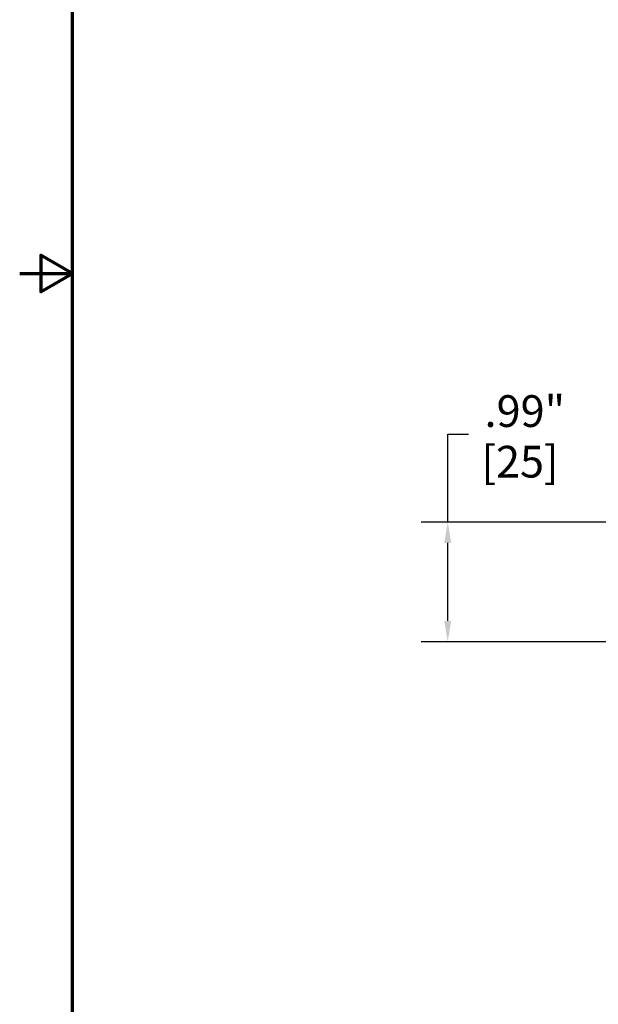
# Model space of a CAD drawing. Units: inches. Extents: x 0.3 to 38.2, y 0.3 to 29.5.
# Drawn here: x 0.3 to 5, y 8.8 to 17 of the extents above; entities that cross this region are included whole.
import ezdxf

# ---------------------------------------------------------------- set-up
doc = ezdxf.new("R2010")
doc.units = ezdxf.units.IN
doc.header["$LTSCALE"] = 1.75
doc.header["$MEASUREMENT"] = 0
doc.layers.add('Border (ANSI)', color=7, linetype='Continuous', lineweight=70)
doc.layers.add('Dimension (ANSI)', color=7, linetype='Continuous', lineweight=25)
doc.styles.add('Note Text (ANSI)', font='tahoma.ttf')
doc.dimstyles.new('Default (ANSI)', dxfattribs={"dimscale": 1.75, "dimtxt": 0.15, "dimasz": 0.098425, "dimexe": 0.125, "dimexo": 0.0625, "dimgap": 0.031496, "dimtad": 0, "dimtih": 1, "dimtoh": 1, "dimrnd": 1e-08, "dimzin": 4, "dimdsep": 46, "dimtxsty": 'Note Text (ANSI)', "dimcen": 0.09, "dimdle": 0.393701, "dimclrd": 256, "dimclre": 256, "dimclrt": 256, "dimadec": 0, "dimazin": 1, "dimtfac": 0.8, "dimtofl": 0, "dimtmove": 0, "dimatfit": 3, "dimfxl": 1, "dimtolj": 1, "dimtzin": 4, "dimlwd": -1, "dimlwe": -1, "dimarcsym": 0})

# ---------------------------------------------------------------- blocks, each defined once
blk = doc.blocks.new('Borders Default Border')
at = {"layer": 'Border (ANSI)', "flags": 128}
for points in [[(0.3937, 0.3937), (0.3937, 16.6063), (21.6063, 16.6063), (21.6063, 0.3937), (0.3937, 0.3937)], [(0.1437, 8.5), (0.3937, 8.5), (0.2437, 8.5866), (0.2437, 8.4134), (0.3937, 8.5)]]:
    blk.add_lwpolyline(points, dxfattribs=at)
blk = doc.blocks.new('*D22')
at = {"layer": 'Defpoints', "color": 0, "transparency": 16777216}
for p in [(9.43, 12.8193), (3.7932, 11.8293), (6.03, 11.8293)]:
    blk.add_point(p, dxfattribs=at)
at = {"layer": 'Dimension (ANSI)', "transparency": 16777216}
for p, q in [((3.7932, 12.8193), (3.7932, 13.5453)), ((3.7932, 13.5453), (3.9655, 13.5453)), ((9.3206, 12.8193), (3.5745, 12.8193)), ((3.7932, 12.0015), (3.7932, 12.647)), ((5.9207, 11.8293), (3.5745, 11.8293))]:
    blk.add_line(p, q, dxfattribs=at)
for points in [[(3.7645, 12.647), (3.8219, 12.647), (3.7932, 12.8193)], [(3.7645, 12.0015), (3.8219, 12.0015), (3.7932, 11.8293)]]:
    blk.add_solid(points, dxfattribs=at)
at = {"layer": 'Dimension (ANSI)', "transparency": 16777216, "char_height": 0.2625, "attachment_point": 5, "style": 'Note Text (ANSI)'}
for s, insert in [('\\A1; .99"', (4.3912, 13.7368)), ('\\A1;[25]', (4.3912, 13.3185))]:
    blk.add_mtext(s, dxfattribs=dict(at, insert=insert))

msp = doc.modelspace()

# ---------------------------------------------------------------- block references
at = {"xscale": 1.75, "yscale": 1.75, "zscale": 1.75}
msp.add_blockref('Borders Default Border', (0, 0), dxfattribs=at)

# ---------------------------------------------------------------- dimensions: what is measured, and where the dimension line sits
at = {"layer": 'Dimension (ANSI)'}
dim = msp.add_linear_dim(base=(3.7932, 11.8293), p1=(9.43, 12.8193), p2=(6.03, 11.8293), angle=90, text=' <>"\\X[25]', dimstyle='Default (ANSI)', override={"dimgap": 0.031496, "dimdec": 2, "dimpost": '\\X', "dimtol": 0, "dimlim": 0, "dimtp": 0, "dimtm": 0, "dimtdec": 2, "dimatfit": 2}, dxfattribs=at)
dim.commit()
dim.dimension.update_dxf_attribs({"geometry": '*D22', "text_midpoint": (4.3912, 13.5453), "dimtype": 160})

doc.saveas('drawing.dxf')
